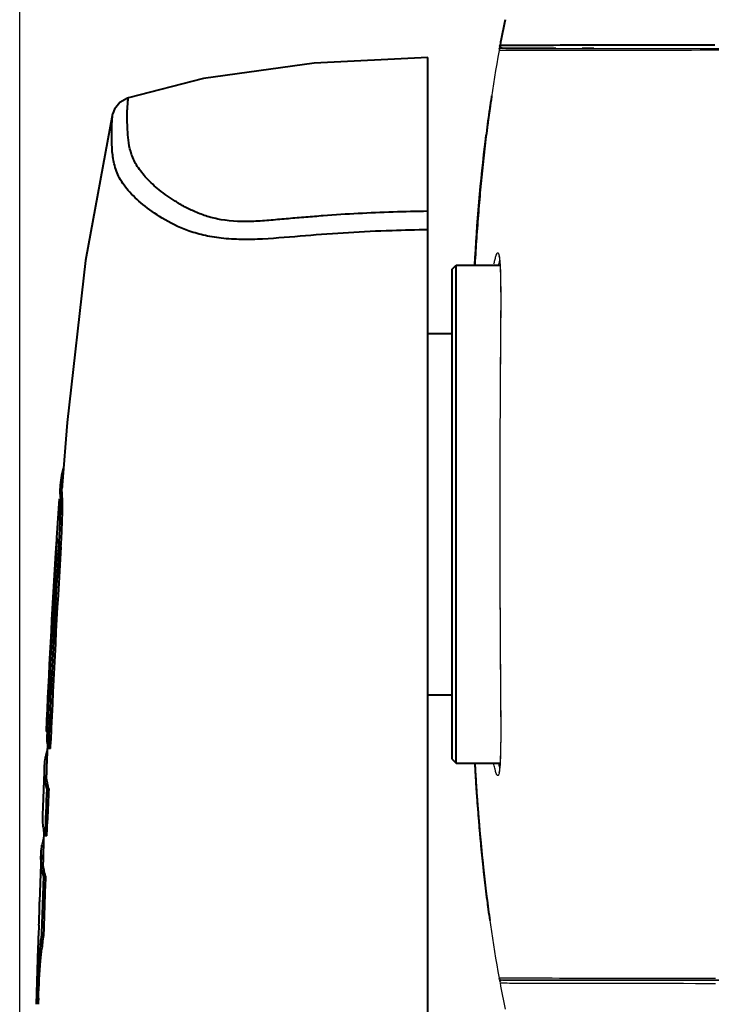
# Model space of a CAD drawing. Units: millimetres. Extents: x 9058 to 12801, y -2706 to 2587.
# Drawn here: x 9958 to 10045, y -1749 to -1627 of the extents above; entities that cross this region are included whole.
import ezdxf

# ---------------------------------------------------------------- set-up
doc = ezdxf.new("R2010")
doc.units = ezdxf.units.MM
doc.header["$LTSCALE"] = 81.675
doc.header["$PDSIZE"] = 0.01
doc.layers.get('0').update_dxf_attribs({"linetype": 'CONTINUOUS', "lineweight": 40})
doc.layers.get('Defpoints').update_dxf_attribs({"color": 27, "linetype": 'CONTINUOUS', "lineweight": 13})
doc.layers.add('_X2_9ED88BA4503C_X0__13', color=7, linetype='CONTINUOUS')
doc.layers.add('_X2_9ED88BA4503C_X0__15', color=7, linetype='CONTINUOUS')
doc.layers.add('dim', color=50, linetype='CONTINUOUS', lineweight=25)
doc.styles.add('ISO', font='ISOCP.SHX', dxfattribs={"bigfont": 'gbcbig.shx'})
doc.dimstyles.new('DIMSTYLE_1_4533', dxfattribs={"dimtxt": 37.5, "dimasz": 30, "dimexe": 9.375, "dimexo": 9.375, "dimgap": 11.25, "dimtad": 1, "dimdsep": 46, "dimtxsty": 'ISO', "dimblk": '_FILLED', "dimblk1": '_FILLED', "dimblk2": '_FILLED', "dimcen": 0.09, "dimadec": 1, "dimazin": 2, "dimtp": 0.01, "dimtm": 0.01, "dimtfac": 1, "dimtmove": 0, "dimatfit": 0, "dimldrblk": '_FILLED', "dimfxl": 0, "dimtolj": 1, "dimarcsym": 0})

# ---------------------------------------------------------------- blocks, each defined once
blk = doc.blocks.new('_FILLED')
at = {"color": 0, "linetype": 'ByBlock'}
blk.add_solid([(0, 0), (-1, 0.2), (-1, -0.2)], dxfattribs=at)
blk = doc.blocks.new('*D32')
at = {"layer": 'Defpoints', "color": 0}
for p in [(9958.47, -1472.74), (9958.47, -1872.84), (10357.17, -1873.76)]:
    blk.add_point(p, dxfattribs=at)
at = {"layer": 'dim', "color": 0, "lineweight": -2}
for p, q in [((9958.47, -1863.46), (9958.47, -1463.36)), ((10357.17, -1864.39), (10357.17, -1463.36)), ((10327.17, -1472.74), (9988.47, -1472.74))]:
    blk.add_line(p, q, dxfattribs=at)
at = {"layer": 'dim', "color": 0, "lineweight": -2, "xscale": 30, "yscale": 30, "zscale": 30, "rotation": 180}
blk.add_blockref('_FILLED', (9958.47, -1472.74), dxfattribs=at)
at = {"layer": 'dim', "color": 0, "lineweight": -2, "xscale": 30, "yscale": 30, "zscale": 30}
blk.add_blockref('_FILLED', (10357.17, -1472.74), dxfattribs=at)
at = {"layer": 'dim', "color": 0, "insert": (10157.82, -1411.49), "char_height": 37.5, "attachment_point": 5, "style": 'ISO'}
blk.add_mtext('\\A1;15.7"\\P399mm', dxfattribs=at)

msp = doc.modelspace()

# ---------------------------------------------------------------- linework, layer by layer
for p, q in [((10018.234, -1630.237), (10018.262, -1630.092)), ((10018.262, -1630.092), (10018.29, -1629.944)), ((10018.389, -1629.777), (10018.286, -1629.778)), ((10019.461, -1629.772), (10018.389, -1629.777)), ((10025.219, -1630.134), (10018.58, -1630.134)), ((10019.804, -1629.771), (10019.461, -1629.772)), ((10021.316, -1629.764), (10019.804, -1629.771)), ((10021.642, -1629.763), (10021.316, -1629.764)), ((10022.352, -1629.761), (10021.642, -1629.763)), ((10022.787, -1629.759), (10022.352, -1629.761)), ((10023.267, -1629.758), (10022.787, -1629.759)), ((10024.289, -1629.755), (10023.267, -1629.758)), ((10024.957, -1629.754), (10024.289, -1629.755)), ((10025.776, -1629.752), (10024.957, -1629.754)), ((10025.812, -1629.752), (10025.776, -1629.752)), ((10026.901, -1629.75), (10025.812, -1629.752)), ((10027.413, -1629.749), (10026.901, -1629.75)), ((10027.428, -1629.749), (10027.413, -1629.749)), ((10028.239, -1629.748), (10027.428, -1629.749)), ((10029.109, -1629.747), (10028.239, -1629.748)), ((10029.959, -1630.134), (10028.524, -1630.134)), ((10029.122, -1629.747), (10029.109, -1629.747)), ((10029.306, -1629.747), (10029.122, -1629.747)), ((10029.374, -1629.747), (10029.306, -1629.747)), ((10029.421, -1629.747), (10029.374, -1629.747)), ((10029.675, -1629.746), (10029.421, -1629.747)), ((10031.089, -1629.745), (10029.675, -1629.746)), ((10032.286, -1629.743), (10031.089, -1629.745)), ((10032.479, -1629.743), (10032.286, -1629.743)), ((10033.716, -1629.742), (10032.479, -1629.743)), ((10033.795, -1629.741), (10033.716, -1629.742)), ((10034.843, -1629.74), (10033.795, -1629.741)), ((10034.945, -1629.74), (10034.843, -1629.74)), ((10035.007, -1629.74), (10034.945, -1629.74)), ((10036.114, -1629.739), (10035.007, -1629.74)), ((10036.134, -1629.739), (10036.114, -1629.739)), ((10038.439, -1629.736), (10036.134, -1629.739)), ((10038.499, -1629.736), (10038.439, -1629.736)), ((10038.638, -1629.736), (10038.499, -1629.736)), ((10039.813, -1629.735), (10038.638, -1629.736)), ((10039.856, -1629.735), (10039.813, -1629.735)), ((10040.201, -1629.734), (10039.856, -1629.735)), ((10040.315, -1629.734), (10040.201, -1629.734)), ((10040.438, -1629.734), (10040.315, -1629.734)), ((10041.404, -1629.733), (10040.438, -1629.734)), ((10042.681, -1629.731), (10041.404, -1629.733)), ((10042.891, -1629.731), (10042.681, -1629.731)), ((10043.243, -1629.731), (10042.891, -1629.731)), ((10043.44, -1629.731), (10043.243, -1629.731)), ((10045.039, -1629.729), (10043.44, -1629.731)), ((10009.318, -1892.247), (10009.318, -1631.253)), ((10016.505, -1641.393), (10016.563, -1640.923)), ((10004.857, -1652.828), (10004.778, -1652.83)), ((10012.318, -1657.634), (10012.818, -1657.134)), ((10012.818, -1719.134), (10012.818, -1657.134)), ((10012.818, -1657.134), (10018.293, -1657.134)), ((10012.318, -1718.633), (10012.318, -1657.634)), ((10009.318, -1665.634), (10012.318, -1665.634)), ((9964.403, -1676.718), (9963.769, -1684.512)), ((9963.4, -1686.211), (9963.061, -1691.077)), ((9963.788, -1686.238), (9963.537, -1686.238)), ((9963.02, -1691.825), (9962.948, -1692.949)), ((9963.107, -1691.825), (9963.02, -1691.825)), ((9963.608, -1692.211), (9963.357, -1692.211)), ((9963.608, -1692.211), (9963.632, -1691.805)), ((10009.318, -1710.634), (10012.318, -1710.634)), ((9961.886, -1715.17), (9961.761, -1715.17)), ((9961.928, -1716.798), (9961.804, -1719.659)), ((9962.297, -1717.295), (9962.046, -1717.295)), ((9962.297, -1717.295), (9962.341, -1716.285)), ((10012.318, -1718.634), (10012.818, -1719.134)), ((10012.818, -1719.134), (10018.293, -1719.134)), ((9962.09, -1722.316), (9961.839, -1722.316)), ((9961.865, -1728.174), (9961.938, -1726.216)), ((9961.494, -1727.547), (9961.382, -1730.538)), ((9961.865, -1728.174), (9961.614, -1728.174)), ((9961.132, -1730.538), (9960.929, -1736.396)), ((9961.435, -1733.195), (9961.197, -1740.337)), ((9961.685, -1733.195), (9961.435, -1733.195)), ((10016.608, -1735.702), (10016.672, -1736.208)), ((9960.932, -1737.153), (9960.929, -1736.396)), ((9961.448, -1740.337), (9961.197, -1740.337)), ((9960.743, -1742.126), (9960.531, -1749.147)), ((10018.23, -1746.016), (10018.286, -1746.306)), ((10018.234, -1746.03), (10018.262, -1746.175)), ((10018.262, -1746.175), (10018.29, -1746.323))]:
    msp.add_line(p, q)
for points in [[(10018.298, -1629.898), (10018.241, -1630.196), (10018.23, -1630.251)], [(10009.318, -1631.265), (9995.162, -1631.988), (9981.374, -1633.88), (9972.005, -1636.285)], [(9972.005, -1636.285), (9971.892, -1636.325), (9970.963, -1636.876), (9970.291, -1637.721), (9970.069, -1638.253)], [(10017.24, -1636.023), (10017.221, -1636.144), (10017.164, -1636.522), (10017.108, -1636.9), (10017.053, -1637.279), (10016.998, -1637.658), (10016.944, -1638.038), (10016.891, -1638.419), (10016.839, -1638.8), (10016.787, -1639.182), (10016.737, -1639.564), (10016.686, -1639.948), (10016.637, -1640.332), (10016.588, -1640.716), (10016.54, -1641.101), (10016.493, -1641.487), (10016.446, -1641.874), (10016.4, -1642.261), (10016.355, -1642.648), (10016.311, -1643.037), (10016.267, -1643.426), (10016.224, -1643.815), (10016.181, -1644.206), (10016.139, -1644.597), (10016.098, -1644.988), (10016.058, -1645.38), (10016.018, -1645.773), (10015.979, -1646.167), (10015.94, -1646.561), (10015.902, -1646.956), (10015.865, -1647.351), (10015.828, -1647.747), (10015.792, -1648.144), (10015.756, -1648.541), (10015.721, -1648.939), (10015.687, -1649.338), (10015.654, -1649.737), (10015.62, -1650.137), (10015.588, -1650.537), (10015.556, -1650.938), (10015.525, -1651.34), (10015.494, -1651.742), (10015.464, -1652.145), (10015.434, -1652.549), (10015.405, -1652.953), (10015.376, -1653.358), (10015.348, -1653.764), (10015.321, -1654.17), (10015.294, -1654.577), (10015.268, -1654.984), (10015.242, -1655.392), (10015.217, -1655.801), (10015.192, -1656.21), (10015.167, -1656.62), (10015.144, -1657.031), (10015.138, -1657.134)], [(9970.015, -1638.27), (9966.657, -1656.539), (9964.403, -1676.718)], [(10015.138, -1719.134), (10015.15, -1719.338), (10015.173, -1719.734), (10015.196, -1720.129), (10015.22, -1720.523), (10015.245, -1720.917), (10015.27, -1721.31), (10015.295, -1721.703), (10015.321, -1722.095), (10015.347, -1722.487), (10015.374, -1722.878), (10015.402, -1723.268), (10015.43, -1723.658), (10015.458, -1724.047), (10015.487, -1724.435), (10015.517, -1724.823), (10015.547, -1725.211), (10015.577, -1725.597), (10015.608, -1725.984), (10015.64, -1726.369), (10015.672, -1726.754), (10015.705, -1727.139), (10015.738, -1727.523), (10015.772, -1727.906), (10015.807, -1728.288), (10015.842, -1728.67), (10015.877, -1729.052), (10015.914, -1729.433), (10015.95, -1729.813), (10015.988, -1730.193), (10016.026, -1730.572), (10016.064, -1730.95), (10016.103, -1731.328), (10016.143, -1731.706), (10016.183, -1732.082), (10016.224, -1732.459), (10016.266, -1732.834), (10016.308, -1733.209), (10016.351, -1733.583), (10016.395, -1733.957), (10016.439, -1734.33), (10016.484, -1734.703), (10016.529, -1735.075), (10016.575, -1735.446), (10016.622, -1735.817), (10016.669, -1736.187), (10016.717, -1736.557), (10016.766, -1736.926), (10016.815, -1737.294), (10016.866, -1737.662), (10016.916, -1738.029), (10016.968, -1738.396), (10017.015, -1738.728)], [(9961.531, -1720.204), (9961.354, -1724.601), (9961.319, -1725.517)]]:
    msp.add_lwpolyline(points)
for centre, radius, start, end in [((10154.848, -1655.682), 138.998, 167.90649, 169.25939), ((10197.106, -1663.374), 181.933, 171.64465, 172.9114), ((10012.307, -1882.187), 229.48, 90.74627, 91.86046), ((9973.744, -1685.259), 10.253, 168.82156, 175.82036), ((9974.479, -1685.328), 10.991, 175.74281, 176.89331), ((9974.631, -1685.32), 10.893, 175.74471, 177.23106), ((9690.354, -1675.733), 273.5, 356.5459, 356.71881), ((11161.533, -1767.403), 1200.532, 176.409077, 177.607876), ((11147.627, -1766.625), 1186.355, 176.403765, 177.568072), ((11109.847, -1765.343), 1149.181, 176.388174, 177.497694), ((11136.846, -1766.569), 1176.087, 176.411399, 177.54842), ((9969.5, -1715.252), 7.731, 187.50968, 190.09277), ((9968.988, -1715.345), 7.21, 190.0775, 195.69226), ((9969.951, -1719.836), 8.387, 164.68545, 169.66131), ((9971.381, -1720.062), 9.587, 177.59151, 183.05057), ((11923.434, -1800.51), 1963.153, 177.717259, 177.888351), ((11880.478, -1798.832), 1919.914, 177.715936, 177.832396), ((9969.43, -1730.659), 8.287, 164.97721, 169.92909), ((9970.92, -1730.884), 9.545, 177.92202, 183.38799), ((12595.137, -1824.353), 2635.029, 178.017469, 178.172856), ((10200.596, -1712.445), 185.452, 187.36181, 187.69982), ((10067.183, -1745.401), 106.49, 176.7214, 177.25959), ((10069.718, -1745.519), 109.028, 177.26133, 178.21662), ((10031.249, -1749.536), 70.653, 172.51908, 174.00189), ((10031.485, -1749.543), 70.639, 172.51178, 174.0155), ((10069.299, -1752.322), 108.565, 177.92613, 178.3244)]:
    msp.add_arc(centre, radius, start, end)
for points in [[(10018.304, -1629.95), (10018.282, -1629.897), (10018.275, -1629.834), (10018.286, -1629.778)], [(10018.414, -1630.084), (10018.366, -1630.052), (10018.326, -1630.003), (10018.304, -1629.95)], [(10018.58, -1630.134), (10018.523, -1630.134), (10018.463, -1630.115), (10018.414, -1630.084)], [(10015.138, -1657.134), (10015.437, -1651.875), (10015.867, -1646.621), (10016.505, -1641.393)], [(9963.504, -1684.732), (9963.477, -1685.233), (9963.484, -1685.738), (9963.537, -1686.238)], [(9963.788, -1686.238), (9963.737, -1685.759), (9963.728, -1685.275), (9963.751, -1684.794)], [(9963.087, -1691.543), (9963.091, -1691.622), (9963.101, -1691.7), (9963.107, -1691.779)], [(10015.138, -1719.134), (10015.453, -1724.669), (10015.912, -1730.201), (10016.608, -1735.702)], [(9961.319, -1725.517), (9961.302, -1725.96), (9961.313, -1726.405), (9961.359, -1726.846)]]:
    msp.add_open_spline(points, degree=3)
for points, knots in [([(9971.862, -1638.344), (9971.864, -1638.19), (9971.872, -1637.898), (9971.892, -1637.489), (9971.916, -1637.136), (9971.942, -1636.843), (9971.963, -1636.637), (9971.977, -1636.504), (9971.987, -1636.427), (9971.992, -1636.37), (9972.002, -1636.322), (9971.998, -1636.305), (9972.007, -1636.284), (9972.005, -1636.285)], [0, 0, 0, 0, 0.2249934, 0.4237949, 0.5952104, 0.7380239, 0.8510218, 0.8959776, 0.9330765, 0.9621837, 0.9831422, 0.9957839, 1, 1, 1, 1]), ([(10004.778, -1652.83), (10002.99, -1652.89), (9999.416, -1653.056), (9994.068, -1653.444), (9989.634, -1653.862), (9986.13, -1653.958), (9983.647, -1653.815), (9981.387, -1653.439), (9978.875, -1652.689), (9976.317, -1651.428), (9973.863, -1649.703), (9972.016, -1647.957), (9970.742, -1646.169), (9970.141, -1644.345), (9969.983, -1642.905), (9969.946, -1641.847), (9969.931, -1641.141), (9969.926, -1640.504), (9969.931, -1639.94), (9969.951, -1639.451), (9969.981, -1639.041), (9970.013, -1638.715), (9970.038, -1638.498), (9970.054, -1638.371), (9970.06, -1638.311), (9970.067, -1638.275), (9970.066, -1638.259), (9970.068, -1638.255)], [0, 0, 0, 0, 0.1203468, 0.2406752, 0.3607481, 0.4198981, 0.4763087, 0.5278353, 0.5736877, 0.6522511, 0.718451, 0.7748516, 0.8226453, 0.8644423, 0.9024534, 0.9198038, 0.9356767, 0.9499593, 0.96262, 0.9736264, 0.9828905, 0.9902807, 0.995657, 0.99755, 0.9989057, 0.9997229, 1, 1, 1, 1]), ([(10009.318, -1650.418), (10006.417, -1650.456), (10002.066, -1650.589), (9996.999, -1650.917), (9994.108, -1651.152), (9991.943, -1651.337), (9989.784, -1651.528), (9986.996, -1651.74), (9984.302, -1651.676), (9981.879, -1651.097), (9980.365, -1650.52), (9979.036, -1649.878), (9977.512, -1649.002), (9975.897, -1647.844), (9974.302, -1646.393), (9973.106, -1644.919), (9972.368, -1643.406), (9972.025, -1641.941), (9971.923, -1640.6), (9971.868, -1639.416), (9971.857, -1638.682), (9971.862, -1638.344)], [0, 0, 0, 0, 0.192767, 0.2891476, 0.3373281, 0.385479, 0.4335541, 0.4813251, 0.5713987, 0.6108793, 0.6463367, 0.6788145, 0.7088972, 0.7630219, 0.8104463, 0.8518765, 0.8883274, 0.9212773, 0.9512195, 0.9775638, 1, 1, 1, 1]), ([(9963.915, -1682.356), (9963.892, -1682.432), (9963.803, -1682.734), (9963.731, -1683.04), (9963.685, -1683.271)], [0, 0, 0, 0, 0.2525129, 1, 1, 1, 1]), ([(9963.406, -1691.387), (9963.469, -1690.271), (9963.536, -1688.555), (9963.565, -1686.836), (9963.537, -1686.238)], [0, 0, 0, 0, 0.6510981, 1, 1, 1, 1]), ([(9963.632, -1691.805), (9963.671, -1691.151), (9963.737, -1689.946), (9963.791, -1688.09), (9963.818, -1686.887), (9963.788, -1686.238)], [0, 0, 0, 0, 0.3530486, 0.6497334, 1, 1, 1, 1]), ([(9963.08, -1691.079), (9963.075, -1691.096), (9963.07, -1691.155), (9963.056, -1691.297), (9963.041, -1691.528), (9963.027, -1691.718), (9963.02, -1691.825)], [0, 0, 0, 0, 0.0730068, 0.2350923, 0.5721594, 1, 1, 1, 1]), ([(9963.08, -1691.079), (9963.08, -1691.156), (9963.093, -1691.311), (9963.084, -1691.466), (9963.087, -1691.543)], [0, 0, 0, 0, 0.5001378, 1, 1, 1, 1]), ([(9963.065, -1692.956), (9963.071, -1692.849), (9963.09, -1692.511), (9963.105, -1692.174), (9963.108, -1691.943)], [0, 0, 0, 0, 0.3178996, 1, 1, 1, 1]), ([(9963.108, -1691.943), (9963.108, -1691.927), (9963.108, -1691.872), (9963.108, -1691.817), (9963.107, -1691.779)], [0, 0, 0, 0, 0.2938243, 1, 1, 1, 1]), ([(9961.554, -1719.659), (9961.568, -1719.326), (9961.608, -1718.881), (9961.68, -1718.441), (9961.7, -1718.331)], [0, 0, 0, 0, 0.7483456, 1, 1, 1, 1]), ([(9961.839, -1722.316), (9961.776, -1722.098), (9961.573, -1721.227), (9961.526, -1720.324), (9961.554, -1719.659)], [0, 0, 0, 0, 0.2545397, 1, 1, 1, 1]), ([(9962.09, -1722.316), (9962.048, -1722.172), (9961.904, -1721.6), (9961.831, -1721.011), (9961.808, -1720.572)], [0, 0, 0, 0, 0.2540771, 1, 1, 1, 1]), ([(9961.359, -1726.846), (9961.368, -1726.934), (9961.41, -1727.286), (9961.475, -1727.636), (9961.539, -1727.896)], [0, 0, 0, 0, 0.2480893, 1, 1, 1, 1]), ([(9961.132, -1730.538), (9961.144, -1730.205), (9961.182, -1729.76), (9961.252, -1729.32), (9961.271, -1729.21)], [0, 0, 0, 0, 0.7483998, 1, 1, 1, 1]), ([(9961.435, -1733.195), (9961.37, -1732.977), (9961.161, -1732.107), (9961.108, -1731.204), (9961.132, -1730.538)], [0, 0, 0, 0, 0.2547673, 1, 1, 1, 1]), ([(9961.685, -1733.195), (9961.643, -1733.051), (9961.494, -1732.478), (9961.417, -1731.889), (9961.391, -1731.448)], [0, 0, 0, 0, 0.2542499, 1, 1, 1, 1]), ([(9960.867, -1739.311), (9960.89, -1738.906), (9960.912, -1738.293), (9960.927, -1737.574), (9960.937, -1737.26), (9960.932, -1737.153)], [0, 0, 0, 0, 0.5642148, 0.8508625, 1, 1, 1, 1]), ([(9960.983, -1742.153), (9960.921, -1742.735), (9960.704, -1745.062), (9960.581, -1747.396), (9960.53, -1749.147)], [0, 0, 0, 0, 0.2504114, 1, 1, 1, 1]), ([(9960.805, -1748.393), (9960.861, -1746.837), (9960.981, -1744.763), (9961.176, -1742.696), (9961.23, -1742.179)], [0, 0, 0, 0, 0.7496129, 1, 1, 1, 1])]:
    msp.add_open_spline(points, degree=3, knots=knots)
at = {"layer": '_X2_9ED88BA4503C_X0__13'}
for p, q in [((10018.286, -1746.49), (10018.913, -1746.493)), ((10018.58, -1746.134), (10054.265, -1746.134)), ((10018.913, -1746.493), (10019.166, -1746.494)), ((10019.166, -1746.494), (10019.456, -1746.495)), ((10019.456, -1746.495), (10019.792, -1746.496)), ((10019.792, -1746.496), (10021.657, -1746.504)), ((10021.657, -1746.504), (10021.994, -1746.505)), ((10021.994, -1746.505), (10022.376, -1746.507)), ((10022.376, -1746.507), (10022.834, -1746.508)), ((10022.834, -1746.508), (10023.83, -1746.511)), ((10023.83, -1746.511), (10024.384, -1746.512)), ((10024.384, -1746.512), (10025.076, -1746.514)), ((10025.076, -1746.514), (10025.211, -1746.514)), ((10025.211, -1746.514), (10025.943, -1746.515)), ((10025.943, -1746.515), (10026.886, -1746.517)), ((10026.886, -1746.517), (10027.811, -1746.518)), ((10027.811, -1746.518), (10028.694, -1746.52)), ((10028.694, -1746.52), (10029.529, -1746.521)), ((10029.529, -1746.521), (10030.316, -1746.522)), ((10030.316, -1746.522), (10031.051, -1746.523)), ((10031.051, -1746.523), (10031.73, -1746.523)), ((10031.73, -1746.523), (10032.356, -1746.524)), ((10032.356, -1746.524), (10032.942, -1746.525)), ((10032.942, -1746.525), (10033.502, -1746.525)), ((10033.502, -1746.525), (10034.623, -1746.527)), ((10034.623, -1746.527), (10035.23, -1746.527)), ((10035.23, -1746.527), (10035.904, -1746.528)), ((10035.904, -1746.528), (10036.677, -1746.529)), ((10036.677, -1746.529), (10037.575, -1746.53)), ((10037.575, -1746.53), (10038.61, -1746.531)), ((10038.61, -1746.531), (10038.64, -1746.531)), ((10038.64, -1746.531), (10039.792, -1746.533)), ((10039.792, -1746.533), (10039.856, -1746.533)), ((10039.856, -1746.533), (10040.44, -1746.533)), ((10040.44, -1746.533), (10041.124, -1746.534)), ((10041.124, -1746.534), (10042.626, -1746.536)), ((10042.626, -1746.536), (10042.687, -1746.536)), ((10042.687, -1746.536), (10042.893, -1746.536)), ((10042.893, -1746.536), (10044.34, -1746.538)), ((10044.34, -1746.538), (10045.108, -1746.539))]:
    msp.add_line(p, q, dxfattribs=at)
msp.add_arc((10155.531, -1720.437), 139.696, 190.7482, 192.11069, dxfattribs=at)
for points in [[(10018.304, -1746.317), (10018.282, -1746.371), (10018.275, -1746.433), (10018.286, -1746.49)], [(10018.414, -1746.184), (10018.366, -1746.216), (10018.326, -1746.264), (10018.304, -1746.317)], [(10018.58, -1746.134), (10018.523, -1746.134), (10018.463, -1746.152), (10018.414, -1746.184)]]:
    msp.add_open_spline(points, degree=3, dxfattribs=at)
at = {"layer": '_X2_9ED88BA4503C_X0__15'}
for p, q in [((10018.173, -1630.379), (10019.021, -1630.375)), ((10018.468, -1630.134), (10054.265, -1630.134)), ((10019.021, -1630.375), (10019.212, -1630.374)), ((10019.212, -1630.374), (10019.441, -1630.373)), ((10019.441, -1630.373), (10019.696, -1630.372)), ((10019.696, -1630.372), (10019.946, -1630.371)), ((10019.946, -1630.371), (10021.595, -1630.364)), ((10021.595, -1630.364), (10022.067, -1630.362)), ((10022.067, -1630.362), (10022.623, -1630.361)), ((10022.623, -1630.361), (10023.276, -1630.359)), ((10023.276, -1630.359), (10023.947, -1630.357)), ((10023.947, -1630.357), (10024.651, -1630.355)), ((10024.651, -1630.355), (10025.497, -1630.354)), ((10025.497, -1630.354), (10025.745, -1630.353)), ((10025.745, -1630.353), (10025.766, -1630.353)), ((10025.766, -1630.353), (10025.802, -1630.353)), ((10025.802, -1630.353), (10026.559, -1630.352)), ((10026.559, -1630.352), (10027.801, -1630.35)), ((10027.801, -1630.35), (10027.921, -1630.35)), ((10027.921, -1630.35), (10029.111, -1630.348)), ((10029.111, -1630.348), (10029.124, -1630.348)), ((10029.124, -1630.348), (10029.208, -1630.348)), ((10029.208, -1630.348), (10029.312, -1630.348)), ((10029.312, -1630.348), (10029.381, -1630.348)), ((10029.381, -1630.348), (10029.429, -1630.348)), ((10029.429, -1630.348), (10029.483, -1630.348)), ((10029.483, -1630.348), (10030.699, -1630.346)), ((10030.699, -1630.346), (10030.71, -1630.346)), ((10030.71, -1630.346), (10031.025, -1630.346)), ((10031.025, -1630.346), (10032.287, -1630.345)), ((10032.287, -1630.345), (10032.458, -1630.344)), ((10032.458, -1630.344), (10032.479, -1630.344)), ((10032.479, -1630.344), (10033.717, -1630.343)), ((10033.717, -1630.343), (10033.799, -1630.343)), ((10033.799, -1630.343), (10035.054, -1630.341)), ((10035.054, -1630.341), (10035.715, -1630.341)), ((10035.715, -1630.341), (10036.235, -1630.34)), ((10036.235, -1630.34), (10038.346, -1630.338)), ((10038.346, -1630.338), (10038.499, -1630.338)), ((10038.499, -1630.338), (10039.28, -1630.337)), ((10039.28, -1630.337), (10040.189, -1630.336)), ((10040.189, -1630.336), (10040.207, -1630.336)), ((10040.207, -1630.336), (10040.321, -1630.336)), ((10040.321, -1630.336), (10040.444, -1630.335)), ((10040.444, -1630.335), (10041.122, -1630.335)), ((10041.122, -1630.335), (10042.117, -1630.334)), ((10042.117, -1630.334), (10043.205, -1630.332)), ((10043.205, -1630.332), (10044.42, -1630.331)), ((10044.42, -1630.331), (10045.799, -1630.33)), ((10018.249, -1745.889), (10018.173, -1745.888)), ((10019.452, -1745.894), (10018.249, -1745.889)), ((10054.265, -1746.134), (10018.468, -1746.134)), ((10019.962, -1745.896), (10019.452, -1745.894)), ((10021.672, -1745.903), (10019.962, -1745.896)), ((10022.159, -1745.905), (10021.672, -1745.903)), ((10022.741, -1745.907), (10022.159, -1745.905)), ((10023.394, -1745.909), (10022.741, -1745.907)), ((10024.78, -1745.912), (10023.394, -1745.909)), ((10025.689, -1745.914), (10024.78, -1745.912)), ((10026.862, -1745.916), (10025.689, -1745.914)), ((10027.41, -1745.917), (10026.862, -1745.916)), ((10027.426, -1745.917), (10027.41, -1745.917)), ((10028.369, -1745.918), (10027.426, -1745.917)), ((10028.897, -1745.919), (10028.369, -1745.918)), ((10029.105, -1745.919), (10028.897, -1745.919)), ((10029.119, -1745.919), (10029.105, -1745.919)), ((10029.193, -1745.919), (10029.119, -1745.919)), ((10030.292, -1745.92), (10029.193, -1745.919)), ((10030.693, -1745.921), (10030.292, -1745.92)), ((10031.597, -1745.922), (10030.693, -1745.921)), ((10032.286, -1745.923), (10031.597, -1745.922)), ((10032.479, -1745.923), (10032.286, -1745.923)), ((10033.701, -1745.924), (10032.479, -1745.923)), ((10034.431, -1745.925), (10033.701, -1745.924)), ((10034.635, -1745.925), (10034.431, -1745.925)), ((10034.841, -1745.926), (10034.635, -1745.925)), ((10034.939, -1745.926), (10034.841, -1745.926)), ((10035.235, -1745.926), (10034.939, -1745.926)), ((10035.262, -1745.926), (10035.235, -1745.926)), ((10035.405, -1745.926), (10035.262, -1745.926)), ((10035.705, -1745.927), (10035.405, -1745.926)), ((10036.107, -1745.927), (10035.705, -1745.927)), ((10036.711, -1745.928), (10036.107, -1745.927)), ((10038.496, -1745.93), (10036.711, -1745.928)), ((10038.64, -1745.93), (10038.496, -1745.93)), ((10038.684, -1745.93), (10038.64, -1745.93)), ((10038.941, -1745.93), (10038.684, -1745.93)), ((10039.039, -1745.93), (10038.941, -1745.93)), ((10040.196, -1745.932), (10039.039, -1745.93)), ((10040.312, -1745.932), (10040.196, -1745.932)), ((10040.443, -1745.932), (10040.312, -1745.932)), ((10040.498, -1745.932), (10040.443, -1745.932)), ((10040.578, -1745.932), (10040.498, -1745.932)), ((10040.617, -1745.932), (10040.578, -1745.932)), ((10042.435, -1745.934), (10040.617, -1745.932)), ((10042.684, -1745.934), (10042.435, -1745.934)), ((10042.891, -1745.935), (10042.684, -1745.934)), ((10044.308, -1745.936), (10042.891, -1745.935)), ((10045.109, -1745.937), (10044.308, -1745.936))]:
    msp.add_line(p, q, dxfattribs=at)
for points in [[(10018.159, -1655.956), (10018.155, -1655.958), (10018.189, -1656.098), (10018.226, -1656.346), (10018.262, -1656.696)], [(10018.262, -1656.696), (10018.294, -1657.149), (10018.321, -1657.705), (10018.342, -1658.369), (10018.357, -1659.141), (10018.367, -1660.025), (10018.371, -1661.02), (10018.371, -1662.127), (10018.367, -1663.345), (10018.359, -1664.676), (10018.349, -1666.123), (10018.337, -1667.685), (10018.325, -1669.365), (10018.312, -1671.162), (10018.3, -1673.075), (10018.289, -1675.103), (10018.279, -1677.244), (10018.272, -1679.492), (10018.266, -1681.832), (10018.263, -1684.241), (10018.262, -1686.693), (10018.262, -1689.162), (10018.263, -1691.62), (10018.266, -1694.04), (10018.271, -1696.397), (10018.278, -1698.666), (10018.287, -1700.83), (10018.298, -1702.884), (10018.31, -1704.823), (10018.323, -1706.646), (10018.336, -1708.351), (10018.348, -1709.939), (10018.359, -1711.409), (10018.366, -1712.763), (10018.371, -1714.002), (10018.372, -1715.128), (10018.368, -1716.141), (10018.359, -1717.04), (10018.344, -1717.828), (10018.323, -1718.505), (10018.297, -1719.074), (10018.266, -1719.538)], [(10018.266, -1719.538), (10018.23, -1719.898), (10018.192, -1720.155), (10018.156, -1720.308)]]:
    msp.add_lwpolyline(points, dxfattribs=at)
for points, knots in [([(10018.173, -1630.379), (10017.354, -1634.793), (10016.11, -1643.696), (10015.415, -1652.651), (10015.158, -1657.133)], [0, 0, 0, 0, 0.4999723, 1, 1, 1, 1]), ([(10018.468, -1630.134), (10018.422, -1630.134), (10018.329, -1630.155), (10018.256, -1630.216), (10018.228, -1630.253)], [0, 0, 0, 0, 0.4999894, 1, 1, 1, 1]), ([(10017.705, -1656.234), (10017.75, -1656.07), (10017.814, -1655.856), (10017.922, -1655.642), (10017.986, -1655.587), (10018.012, -1655.587)], [0, 0, 0, 0, 0.6969056, 0.8912613, 1, 1, 1, 1]), ([(10018.012, -1655.587), (10018.032, -1655.587), (10018.081, -1655.622), (10018.122, -1655.716), (10018.165, -1655.861), (10018.186, -1655.977), (10018.198, -1656.044)], [0, 0, 0, 0, 0.1174313, 0.3100742, 0.6022015, 1, 1, 1, 1]), ([(10018.198, -1656.044), (10018.2, -1656.056), (10018.208, -1656.11), (10018.216, -1656.165), (10018.221, -1656.206)], [0, 0, 0, 0, 0.2363085, 1, 1, 1, 1]), ([(10017.535, -1656.977), (10017.549, -1656.907), (10017.6, -1656.658), (10017.658, -1656.41), (10017.705, -1656.234)], [0, 0, 0, 0, 0.2834252, 1, 1, 1, 1]), ([(10018.134, -1657.036), (10018.14, -1657.013), (10018.162, -1656.923), (10018.185, -1656.834), (10018.203, -1656.769)], [0, 0, 0, 0, 0.2654809, 1, 1, 1, 1]), ([(10018.203, -1656.769), (10018.208, -1656.75), (10018.227, -1656.681), (10018.248, -1656.612), (10018.264, -1656.562)], [0, 0, 0, 0, 0.2671502, 1, 1, 1, 1]), ([(10018.221, -1656.206), (10018.25, -1656.425), (10018.293, -1656.943), (10018.354, -1658.276), (10018.378, -1660.48), (10018.37, -1663.718), (10018.339, -1667.675), (10018.304, -1672.233), (10018.268, -1679.114), (10018.259, -1688.114), (10018.268, -1697.115), (10018.304, -1703.999), (10018.339, -1708.561), (10018.37, -1712.523), (10018.379, -1715.766), (10018.354, -1717.976), (10018.294, -1719.313), (10018.251, -1719.833), (10018.223, -1720.053)], [0, 0, 0, 0, 0.0103898, 0.0243675, 0.0627062, 0.1139227, 0.1765034, 0.248601, 0.3280873, 0.499736, 0.6714337, 0.7509676, 0.8231258, 0.885784, 0.9370899, 0.9755276, 0.9895573, 1, 1, 1, 1]), ([(10015.158, -1719.134), (10015.415, -1723.616), (10016.111, -1732.572), (10017.353, -1741.475), (10018.173, -1745.888)], [0, 0, 0, 0, 0.5000301, 1, 1, 1, 1]), ([(10017.707, -1720.038), (10017.693, -1719.985), (10017.629, -1719.737), (10017.574, -1719.486), (10017.535, -1719.289)], [0, 0, 0, 0, 0.2161084, 1, 1, 1, 1]), ([(10018.205, -1719.504), (10018.199, -1719.483), (10018.175, -1719.392), (10018.152, -1719.302), (10018.135, -1719.232)], [0, 0, 0, 0, 0.2341917, 1, 1, 1, 1]), ([(10018.264, -1719.704), (10018.259, -1719.688), (10018.238, -1719.622), (10018.219, -1719.555), (10018.205, -1719.504)], [0, 0, 0, 0, 0.2334495, 1, 1, 1, 1]), ([(10018.013, -1720.68), (10017.986, -1720.68), (10017.923, -1720.626), (10017.815, -1720.413), (10017.751, -1720.202), (10017.707, -1720.038)], [0, 0, 0, 0, 0.1089802, 0.303378, 1, 1, 1, 1]), ([(10018.2, -1720.212), (10018.189, -1720.281), (10018.167, -1720.399), (10018.123, -1720.548), (10018.082, -1720.644), (10018.033, -1720.68), (10018.013, -1720.68)], [0, 0, 0, 0, 0.3985024, 0.6909606, 0.8834358, 1, 1, 1, 1]), ([(10018.223, -1720.053), (10018.221, -1720.067), (10018.214, -1720.12), (10018.206, -1720.173), (10018.2, -1720.212)], [0, 0, 0, 0, 0.2631913, 1, 1, 1, 1]), ([(10018.468, -1746.134), (10018.422, -1746.134), (10018.329, -1746.112), (10018.256, -1746.051), (10018.228, -1746.014)], [0, 0, 0, 0, 0.4999894, 1, 1, 1, 1])]:
    msp.add_open_spline(points, degree=3, knots=knots, dxfattribs=at)
for points in [[(10018.228, -1630.253), (10018.201, -1630.29), (10018.181, -1630.334), (10018.173, -1630.379)], [(10018.228, -1746.014), (10018.201, -1745.978), (10018.181, -1745.933), (10018.173, -1745.888)]]:
    msp.add_open_spline(points, degree=3, dxfattribs=at)

# ---------------------------------------------------------------- dimensions: what is measured, and where the dimension line sits
at = {"layer": 'dim'}
dim = msp.add_linear_dim(base=(9958.472, -1472.738), p1=(10357.168, -1873.762), p2=(9958.472, -1872.839), text='15.7"\\P<>mm', dimstyle='DIMSTYLE_1_4533', override={"dimdec": 0, "dimtxsty": 'ISO', "dimblk": '_FILLED', "dimblk1": '_FILLED', "dimblk2": '_FILLED'}, dxfattribs=at)
dim.commit()
dim.dimension.update_dxf_attribs({"geometry": '*D32', "text_midpoint": (10157.82, -1411.488)})

doc.saveas('drawing.dxf')
